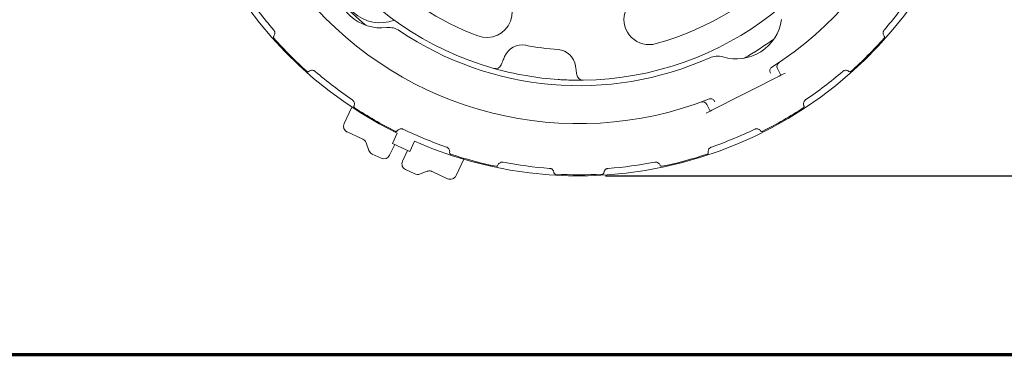
# Paper-space layout 'Layout1' of a CAD drawing. Units: inches. Extents: x 0 to 16.4, y 6.3 to 16.7.
# Drawn here: x 8.1 to 10.5, y 6.3 to 7.1 of the extents above; entities that cross this region are included whole.
import ezdxf

# ---------------------------------------------------------------- set-up
doc = ezdxf.new("R2010")
doc.units = ezdxf.units.IN
doc.header["$MEASUREMENT"] = 0
for name, color, linetype, lineweight in [('Border (ANSI)', 7, 'Continuous', 70), ('Dimension (ANSI)', 7, 'Continuous', 25), ('Visible (ANSI)', 7, 'Continuous', 18)]:
    doc.layers.add(name, color=color, linetype=linetype, lineweight=lineweight)
doc.layers.add('Viewport1ForCustomObjects_0', color=7, linetype='Continuous')
doc.layers.add('Viewport3ForCustomObjects_0', color=7, linetype='Continuous')

# ---------------------------------------------------------------- blocks, each defined once
blk = doc.blocks.new('CustomObjectsInViewport3_0')
at = {"layer": 'Visible (ANSI)'}
for p, q in [((-10001.8741, -10002.5726), (-10001.8711, -10002.5654)), ((-10001.6469, -10002.5949), (-10001.6458, -10002.6026)), ((-10000.9982, -10002.6243), (-10001.0089, -10002.6033)), ((-10001.097, -10002.6746), (-10001.0034, -10002.627)), ((-10000.9982, -10002.6243), (-10001.0034, -10002.627)), ((-10000.9982, -10002.6243), (-10000.9848, -10002.6175)), ((-10001.2157, -10002.7352), (-10001.1222, -10002.6875)), ((-10001.097, -10002.6746), (-10001.1222, -10002.6875)), ((-10002.354, -10002.7254), (-10002.3783, -10002.7774)), ((-10001.2317, -10002.7168), (-10001.221, -10002.7378)), ((-10001.2343, -10002.7446), (-10001.221, -10002.7378)), ((-10001.2157, -10002.7352), (-10001.221, -10002.7378)), ((-10002.3194, -10002.8269), (-10002.3686, -10002.804)), ((-10002.2105, -10002.8082), (-10002.2253, -10002.8399)), ((-10002.3003, -10002.8625), (-10002.3091, -10002.8382)), ((-10002.2346, -10002.8775), (-10002.2186, -10002.8432)), ((-10002.171, -10002.8653), (-10002.1562, -10002.8335)), ((-10002.2612, -10002.8872), (-10002.2899, -10002.8738)), ((-10002.1778, -10002.8622), (-10002.1938, -10002.8965)), ((-10002.0005, -10002.8902), (-10002.0248, -10002.9422)), ((-10002.1554, -10002.9365), (-10002.1841, -10002.9231)), ((-10002.1158, -10002.9283), (-10002.1401, -10002.9372)), ((-10002.0514, -10002.9519), (-10002.1005, -10002.929))]:
    blk.add_line(p, q, dxfattribs=at)
for centre, radius, start, end in [((-10001.6362, -10001.6475), 1.13, 302.5739, 149), ((-10001.6362, -10001.6475), 0.9925, 270.7595, 59.2405), ((-10001.6362, -10001.6475), 1.295, 156.3274, 243.6726), ((-10001.6362, -10001.6475), 0.9925, 180, 254.2405), ((-10001.6362, -10001.6475), 1.295, 246.3274, 333.6726), ((-10001.6362, -10001.6475), 1.275, 214.1718, 220.8282), ((-10001.6362, -10001.6475), 1.275, 319.1718, 325.8282), ((-10001.6362, -10001.6475), 1.01, 235.8532, 294.1468), ((-10001.6362, -10001.6475), 1.292, 221.7075, 228.2925), ((-10001.6362, -10001.6475), 1.292, 311.7075, 318.2925), ((-10001.6362, -10001.6475), 0.898, 259.1975, 265.8025), ((-10001.9003, -10002.5834), 0.02, 254.2405, 337.3263), ((-10001.6362, -10001.6475), 1.275, 229.1718, 235.8282), ((-10001.6362, -10001.6475), 1.275, 304.1718, 310.8282), ((-10001.6362, -10001.6475), 1.292, 236.7075, 243.2925), ((-10001.245, -10002.7236), 0.015, 27, 109.9768), ((-10001.6362, -10001.6475), 1.292, 296.7075, 303.2925), ((-10001.6362, -10001.6475), 1.275, 244.1718, 250.8282), ((-10001.6362, -10001.6475), 1.275, 289.1718, 295.8282), ((-10001.6362, -10001.6475), 1.33, 243.7075, 246.2925), ((-10002.2815, -10002.8557), 0.02, 200, 245), ((-10002.2527, -10002.8691), 0.02, 245, 335), ((-10001.6362, -10001.6475), 1.292, 251.7075, 258.2925), ((-10001.6362, -10001.6475), 1.292, 281.7075, 288.2925), ((-10002.1757, -10002.905), 0.02, 155, 245), ((-10001.6362, -10001.6475), 1.275, 259.1718, 265.8282), ((-10001.6362, -10001.6475), 1.275, 274.1718, 280.8282), ((-10002.1469, -10002.9184), 0.02, 245, 290), ((-10001.6362, -10001.6475), 1.292, 266.7075, 273.2925)]:
    blk.add_arc(centre, radius, start, end, dxfattribs=at)
at = {"layer": 'Visible (ANSI)', "extrusion": (0, 0, -1)}
for centre, radius, start, end in [((10001.6362, -10001.6475), 0.91, 125.5311, 254.4689), ((10001.6362, -10001.6475), 1.13, 248.5739, 31), ((10001.6362, -10001.6475), 0.91, 290.5311, 339.4689), ((10002.2611, -10002.3295), 0.145, 263.1884, 1.8116), ((10002.2645, -10002.3332), 0.125, 249.2178, 15.7822), ((10001.9273, -10002.4248), 0.08, 110.5311, 290.5311), ((10001.6362, -10001.6475), 1.06, 309.4378, 315.5622), ((10001.414, -10002.4472), 0.08, 254.4689, 74.4689), ((10001.1392, -10002.4276), 0.145, 188.1884, 286.8116), ((10002.2368, -10002.533), 0.06, 83.1884, 124.1468), ((10001.6362, -10001.6475), 1.06, 234.4378, 240.5622), ((10001.8158, -10002.5885), 0.06, 22.6737, 100.8025), ((10001.7063, -10002.6029), 0.06, 94.1975, 172.3263), ((10001.1985, -10002.6239), 0.06, 65.8532, 106.8116), ((10000.9955, -10002.5965), 0.015, 333, 55.9768), ((10001.6233, -10002.6199), 0.02, 269.2405, 352.3263), ((10002.3601, -10002.7859), 0.02, 295, 25), ((10002.0429, -10002.9338), 0.02, 205, 295)]:
    blk.add_arc(centre, radius, start, end, dxfattribs=at)
at = {"layer": 'Visible (ANSI)'}
for points, knots in [([(-10002.6008, -10002.5006), (-10002.5999, -10002.4994), (-10002.599, -10002.4981), (-10002.5979, -10002.4953), (-10002.5976, -10002.494), (-10002.5972, -10002.491), (-10002.5972, -10002.4894), (-10002.5979, -10002.4867), (-10002.5981, -10002.4861), (-10002.5986, -10002.4848), (-10002.5989, -10002.484), (-10002.5997, -10002.4828), (-10002.5999, -10002.4825), (-10002.6002, -10002.482), (-10002.6004, -10002.4818), (-10002.6006, -10002.4815), (-10002.6008, -10002.4813), (-10002.601, -10002.4811)], [0.7608127, 0.7608127, 0.7608127, 0.7608127, 0.8628368, 0.8628368, 0.9399789, 0.9399789, 1.0171211, 1.0171211, 1.0343522, 1.0343522, 1.0515833, 1.0515833, 1.0555046, 1.0555046, 1.0574653, 1.0574653, 1.059426, 1.059426, 1.059426, 1.059426]), ([(-10000.6714, -10002.4811), (-10000.6716, -10002.4813), (-10000.6718, -10002.4815), (-10000.672, -10002.4818), (-10000.6722, -10002.482), (-10000.6725, -10002.4825), (-10000.6727, -10002.4828), (-10000.6735, -10002.484), (-10000.6738, -10002.4848), (-10000.6743, -10002.4861), (-10000.6745, -10002.4867), (-10000.6752, -10002.4894), (-10000.6752, -10002.491), (-10000.6748, -10002.494), (-10000.6745, -10002.4953), (-10000.6734, -10002.4981), (-10000.6725, -10002.4994), (-10000.6716, -10002.5006)], [-0.3508735, -0.3508735, -0.3508735, -0.3508735, -0.3489128, -0.3489128, -0.3469521, -0.3469521, -0.3430308, -0.3430308, -0.3257997, -0.3257997, -0.3085686, -0.3085686, -0.2314265, -0.2314265, -0.1542843, -0.1542843, -0.0522603, -0.0522603, -0.0522603, -0.0522603]), ([(-10002.6008, -10002.5071), (-10002.6008, -10002.507), (-10002.6009, -10002.507), (-10002.601, -10002.5068), (-10002.601, -10002.5068), (-10002.6013, -10002.5065), (-10002.6014, -10002.5062), (-10002.6018, -10002.5054), (-10002.6019, -10002.505), (-10002.602, -10002.5041), (-10002.602, -10002.5038), (-10002.6019, -10002.5022), (-10002.6015, -10002.5013), (-10002.6008, -10002.5006)], [0.1176297, 0.1176297, 0.1176297, 0.1176297, 0.1182933, 0.1182933, 0.1189569, 0.1189569, 0.1224503, 0.1224503, 0.1379978, 0.1379978, 0.1535453, 0.1535453, 0.2179318, 0.2179318, 0.2179318, 0.2179318]), ([(-10000.6716, -10002.5006), (-10000.671, -10002.5013), (-10000.6705, -10002.5022), (-10000.6704, -10002.5038), (-10000.6704, -10002.5041), (-10000.6705, -10002.505), (-10000.6706, -10002.5054), (-10000.671, -10002.5062), (-10000.6712, -10002.5065), (-10000.6714, -10002.5068), (-10000.6714, -10002.5068), (-10000.6715, -10002.507), (-10000.6716, -10002.507), (-10000.6717, -10002.5071)], [0.2521731, 0.2521731, 0.2521731, 0.2521731, 0.3165596, 0.3165596, 0.3321071, 0.3321071, 0.3476546, 0.3476546, 0.351148, 0.351148, 0.3518116, 0.3518116, 0.3524752, 0.3524752, 0.3524752, 0.3524752]), ([(-10001.8819, -10002.5912), (-10001.8819, -10002.5912), (-10001.8819, -10002.5911), (-10001.8815, -10002.5903), (-10001.8807, -10002.5884), (-10001.8787, -10002.5835), (-10001.8776, -10002.5809), (-10001.8757, -10002.5763), (-10001.8749, -10002.5744), (-10001.8741, -10002.5726)], [0, 0, 0, 0, 0.00808666, 0.00808666, 0.04008913, 0.04008913, 0.06470641, 0.06470641, 0.08009221, 0.08009221, 0.08009221, 0.08009221]), ([(-10002.4698, -10002.6123), (-10002.47, -10002.6121), (-10002.4702, -10002.6119), (-10002.4705, -10002.6117), (-10002.4707, -10002.6115), (-10002.4712, -10002.6112), (-10002.4715, -10002.611), (-10002.4728, -10002.6102), (-10002.4735, -10002.6099), (-10002.4748, -10002.6094), (-10002.4754, -10002.6092), (-10002.4781, -10002.6085), (-10002.4797, -10002.6085), (-10002.4827, -10002.6089), (-10002.484, -10002.6092), (-10002.4868, -10002.6103), (-10002.4881, -10002.6112), (-10002.4893, -10002.6121)], [-0.3508735, -0.3508735, -0.3508735, -0.3508735, -0.3489128, -0.3489128, -0.3469521, -0.3469521, -0.3430308, -0.3430308, -0.3257997, -0.3257997, -0.3085686, -0.3085686, -0.2314265, -0.2314265, -0.1542843, -0.1542843, -0.0522603, -0.0522603, -0.0522603, -0.0522603]), ([(-10001.6458, -10002.6026), (-10001.6457, -10002.6038), (-10001.6455, -10002.605), (-10001.6448, -10002.6102), (-10001.6443, -10002.614), (-10001.6436, -10002.6191), (-10001.6434, -10002.6208), (-10001.6432, -10002.6223), (-10001.6431, -10002.6226), (-10001.6431, -10002.6226)], [0, 0, 0, 0, 0.00928877, 0.00928877, 0.04075744, 0.04075744, 0.0649641, 0.0649641, 0.08009327, 0.08009327, 0.08009327, 0.08009327]), ([(-10001.0306, -10002.6181), (-10001.0306, -10002.6181), (-10001.0306, -10002.618), (-10001.0313, -10002.6167), (-10001.0318, -10002.6154), (-10001.0325, -10002.6127), (-10001.0327, -10002.6113), (-10001.0328, -10002.6082), (-10001.0326, -10002.6065), (-10001.0316, -10002.6035), (-10001.0308, -10002.6022), (-10001.0298, -10002.6012)], [-0.05165575, -0.05165575, -0.05165575, -0.05165575, -0.05138914, -0.05138914, -0.04056165, -0.04056165, -0.02974079, -0.02974079, -0.0148492, -0.0148492, 0, 0, 0, 0]), ([(-10001.0278, -10002.5997), (-10001.0283, -10002.6), (-10001.0287, -10002.6003), (-10001.0293, -10002.6008), (-10001.0296, -10002.601), (-10001.0298, -10002.6012), (-10001.0298, -10002.6012), (-10001.0298, -10002.6012)], [0, 0, 0, 0, 0.003901083, 0.003901083, 0.006475845, 0.006475845, 0.006654631, 0.006654631, 0.006654631, 0.006654631]), ([(-10000.7832, -10002.6121), (-10000.7843, -10002.6112), (-10000.7856, -10002.6103), (-10000.7884, -10002.6092), (-10000.7897, -10002.6089), (-10000.7927, -10002.6085), (-10000.7943, -10002.6085), (-10000.797, -10002.6092), (-10000.7976, -10002.6094), (-10000.7989, -10002.6099), (-10000.7997, -10002.6102), (-10000.801, -10002.611), (-10000.8012, -10002.6112), (-10000.8017, -10002.6115), (-10000.8019, -10002.6117), (-10000.8022, -10002.6119), (-10000.8024, -10002.6121), (-10000.8026, -10002.6123)], [0.7608127, 0.7608127, 0.7608127, 0.7608127, 0.8628368, 0.8628368, 0.9399789, 0.9399789, 1.0171211, 1.0171211, 1.0343522, 1.0343522, 1.0515833, 1.0515833, 1.0555046, 1.0555046, 1.0574653, 1.0574653, 1.059426, 1.059426, 1.059426, 1.059426]), ([(-10002.4893, -10002.6121), (-10002.49, -10002.6127), (-10002.491, -10002.6132), (-10002.4925, -10002.6133), (-10002.4928, -10002.6133), (-10002.4937, -10002.6132), (-10002.4941, -10002.6131), (-10002.495, -10002.6127), (-10002.4952, -10002.6125), (-10002.4955, -10002.6123), (-10002.4955, -10002.6123), (-10002.4957, -10002.6122), (-10002.4957, -10002.6121), (-10002.4958, -10002.612)], [0.2521731, 0.2521731, 0.2521731, 0.2521731, 0.3165596, 0.3165596, 0.3321071, 0.3321071, 0.3476546, 0.3476546, 0.351148, 0.351148, 0.3518116, 0.3518116, 0.3524752, 0.3524752, 0.3524752, 0.3524752]), ([(-10001.7015, -10002.6378), (-10001.6964, -10002.6382), (-10001.6913, -10002.6385), (-10001.6782, -10002.6391), (-10001.6704, -10002.6394), (-10001.654, -10002.6399), (-10001.6458, -10002.64), (-10001.6311, -10002.64), (-10001.6258, -10002.6399), (-10001.6233, -10002.6399), (-10001.6231, -10002.6399), (-10001.6231, -10002.6399)], [0, 0, 0, 0, 0.0383224, 0.0383224, 0.0996381, 0.0996381, 0.1793486, 0.1793486, 0.2829722, 0.2829722, 0.3124116, 0.3124116, 0.3124116, 0.3124116]), ([(-10000.7766, -10002.612), (-10000.7767, -10002.6121), (-10000.7767, -10002.6122), (-10000.7769, -10002.6123), (-10000.7769, -10002.6123), (-10000.7773, -10002.6125), (-10000.7775, -10002.6127), (-10000.7783, -10002.6131), (-10000.7788, -10002.6132), (-10000.7796, -10002.6133), (-10000.7799, -10002.6133), (-10000.7815, -10002.6132), (-10000.7824, -10002.6127), (-10000.7832, -10002.6121)], [0.1176297, 0.1176297, 0.1176297, 0.1176297, 0.1182933, 0.1182933, 0.1189569, 0.1189569, 0.1224503, 0.1224503, 0.1379978, 0.1379978, 0.1535453, 0.1535453, 0.2179318, 0.2179318, 0.2179318, 0.2179318]), ([(-10002.3472, -10002.7212), (-10002.3466, -10002.7198), (-10002.3461, -10002.7183), (-10002.3457, -10002.7153), (-10002.3457, -10002.714), (-10002.3462, -10002.711), (-10002.3466, -10002.7094), (-10002.3479, -10002.707), (-10002.3483, -10002.7065), (-10002.3491, -10002.7053), (-10002.3496, -10002.7047), (-10002.3507, -10002.7037), (-10002.351, -10002.7034), (-10002.3514, -10002.7031), (-10002.3516, -10002.7029), (-10002.3519, -10002.7027), (-10002.3521, -10002.7025), (-10002.3523, -10002.7024)], [0.7608127, 0.7608127, 0.7608127, 0.7608127, 0.8628368, 0.8628368, 0.9399789, 0.9399789, 1.0171211, 1.0171211, 1.0343522, 1.0343522, 1.0515833, 1.0515833, 1.0555046, 1.0555046, 1.0574653, 1.0574653, 1.059426, 1.059426, 1.059426, 1.059426]), ([(-10001.2211, -10002.6987), (-10001.2211, -10002.6987), (-10001.2211, -10002.6987), (-10001.2213, -10002.6987), (-10001.2216, -10002.6988), (-10001.2221, -10002.6989), (-10001.2223, -10002.699), (-10001.2229, -10002.6992), (-10001.2231, -10002.6993), (-10001.2234, -10002.6994)], [0.050080064, 0.050080064, 0.050080064, 0.050080064, 0.05010929, 0.05010929, 0.051873192, 0.051873192, 0.053374288, 0.053374288, 0.0550828, 0.0550828, 0.0550828, 0.0550828]), ([(-10001.2069, -10002.7079), (-10001.207, -10002.7079), (-10001.207, -10002.7079), (-10001.2077, -10002.7066), (-10001.2084, -10002.7054), (-10001.2102, -10002.7033), (-10001.2112, -10002.7023), (-10001.2136, -10002.7004), (-10001.2152, -10002.6995), (-10001.2182, -10002.6986), (-10001.2197, -10002.6984), (-10001.2211, -10002.6987)], [-0.00026662, -0.00026662, -0.00026662, -0.00026662, 0, 0, 0.01082871, 0.01082871, 0.02165087, 0.02165087, 0.0365439, 0.0365439, 0.05139459, 0.05139459, 0.05139459, 0.05139459]), ([(-10000.9201, -10002.7024), (-10000.9203, -10002.7025), (-10000.9205, -10002.7027), (-10000.9208, -10002.7029), (-10000.921, -10002.7031), (-10000.9215, -10002.7034), (-10000.9217, -10002.7037), (-10000.9228, -10002.7047), (-10000.9233, -10002.7053), (-10000.9242, -10002.7065), (-10000.9245, -10002.707), (-10000.9258, -10002.7094), (-10000.9262, -10002.711), (-10000.9267, -10002.714), (-10000.9267, -10002.7153), (-10000.9263, -10002.7183), (-10000.9259, -10002.7198), (-10000.9252, -10002.7212)], [-0.3508735, -0.3508735, -0.3508735, -0.3508735, -0.3489128, -0.3489128, -0.3469521, -0.3469521, -0.3430308, -0.3430308, -0.3257997, -0.3257997, -0.3085686, -0.3085686, -0.2314265, -0.2314265, -0.1542843, -0.1542843, -0.0522603, -0.0522603, -0.0522603, -0.0522603]), ([(-10002.3454, -10002.7275), (-10002.3455, -10002.7274), (-10002.3456, -10002.7274), (-10002.3457, -10002.7273), (-10002.3457, -10002.7272), (-10002.3461, -10002.727), (-10002.3462, -10002.7268), (-10002.3469, -10002.7261), (-10002.3471, -10002.7257), (-10002.3474, -10002.7249), (-10002.3475, -10002.7246), (-10002.3478, -10002.7231), (-10002.3476, -10002.722), (-10002.3472, -10002.7212)], [0.1176297, 0.1176297, 0.1176297, 0.1176297, 0.1182933, 0.1182933, 0.1189569, 0.1189569, 0.1224503, 0.1224503, 0.1379978, 0.1379978, 0.1535453, 0.1535453, 0.2179318, 0.2179318, 0.2179318, 0.2179318]), ([(-10000.9252, -10002.7212), (-10000.9248, -10002.722), (-10000.9246, -10002.7231), (-10000.9249, -10002.7246), (-10000.925, -10002.7249), (-10000.9253, -10002.7257), (-10000.9255, -10002.7261), (-10000.9262, -10002.7268), (-10000.9264, -10002.727), (-10000.9267, -10002.7272), (-10000.9267, -10002.7273), (-10000.9269, -10002.7274), (-10000.9269, -10002.7274), (-10000.927, -10002.7275)], [0.2521731, 0.2521731, 0.2521731, 0.2521731, 0.3165596, 0.3165596, 0.3321071, 0.3321071, 0.3476546, 0.3476546, 0.351148, 0.351148, 0.3518116, 0.3518116, 0.3524752, 0.3524752, 0.3524752, 0.3524752]), ([(-10002.1917, -10002.7951), (-10002.1919, -10002.795), (-10002.1921, -10002.7949), (-10002.1926, -10002.7947), (-10002.1928, -10002.7947), (-10002.1933, -10002.7945), (-10002.1936, -10002.7944), (-10002.1951, -10002.7939), (-10002.1959, -10002.7938), (-10002.1973, -10002.7936), (-10002.1979, -10002.7936), (-10002.2007, -10002.7937), (-10002.2022, -10002.7941), (-10002.2051, -10002.7952), (-10002.2062, -10002.7959), (-10002.2086, -10002.7977), (-10002.2097, -10002.7988), (-10002.2105, -10002.8001)], [-0.3508735, -0.3508735, -0.3508735, -0.3508735, -0.3489128, -0.3489128, -0.3469521, -0.3469521, -0.3430308, -0.3430308, -0.3257997, -0.3257997, -0.3085686, -0.3085686, -0.2314265, -0.2314265, -0.1542843, -0.1542843, -0.0522603, -0.0522603, -0.0522603, -0.0522603]), ([(-10001.0619, -10002.8001), (-10001.0627, -10002.7988), (-10001.0638, -10002.7977), (-10001.0662, -10002.7959), (-10001.0674, -10002.7952), (-10001.0702, -10002.7941), (-10001.0717, -10002.7937), (-10001.0745, -10002.7936), (-10001.0751, -10002.7936), (-10001.0766, -10002.7938), (-10001.0773, -10002.7939), (-10001.0788, -10002.7944), (-10001.0791, -10002.7945), (-10001.0797, -10002.7947), (-10001.0799, -10002.7947), (-10001.0803, -10002.7949), (-10001.0805, -10002.795), (-10001.0807, -10002.7951)], [0.7608127, 0.7608127, 0.7608127, 0.7608127, 0.8628368, 0.8628368, 0.9399789, 0.9399789, 1.0171211, 1.0171211, 1.0343522, 1.0343522, 1.0515833, 1.0515833, 1.0555046, 1.0555046, 1.0574653, 1.0574653, 1.059426, 1.059426, 1.059426, 1.059426]), ([(-10002.3194, -10002.8269), (-10002.3173, -10002.8279), (-10002.3153, -10002.8293), (-10002.3117, -10002.8331), (-10002.3101, -10002.8354), (-10002.3091, -10002.8382)], [-0.09779976, -0.09779976, -0.09779976, -0.09779976, -0.04889988, -0.04889988, 0, 0, 0, 0]), ([(-10002.2105, -10002.8001), (-10002.2111, -10002.8008), (-10002.2119, -10002.8015), (-10002.2133, -10002.802), (-10002.2137, -10002.8021), (-10002.2145, -10002.8022), (-10002.2149, -10002.8022), (-10002.2159, -10002.802), (-10002.2161, -10002.802), (-10002.2165, -10002.8018), (-10002.2166, -10002.8018), (-10002.2167, -10002.8017), (-10002.2168, -10002.8017), (-10002.2169, -10002.8017)], [0.2521731, 0.2521731, 0.2521731, 0.2521731, 0.3165596, 0.3165596, 0.3321071, 0.3321071, 0.3476546, 0.3476546, 0.351148, 0.351148, 0.3518116, 0.3518116, 0.3524752, 0.3524752, 0.3524752, 0.3524752]), ([(-10001.0555, -10002.8017), (-10001.0556, -10002.8017), (-10001.0557, -10002.8017), (-10001.0558, -10002.8018), (-10001.0559, -10002.8018), (-10001.0563, -10002.802), (-10001.0565, -10002.802), (-10001.0575, -10002.8022), (-10001.0579, -10002.8022), (-10001.0587, -10002.8021), (-10001.0591, -10002.802), (-10001.0605, -10002.8015), (-10001.0613, -10002.8008), (-10001.0619, -10002.8001)], [0.1176297, 0.1176297, 0.1176297, 0.1176297, 0.1182933, 0.1182933, 0.1189569, 0.1189569, 0.1224503, 0.1224503, 0.1379978, 0.1379978, 0.1535453, 0.1535453, 0.2179318, 0.2179318, 0.2179318, 0.2179318]), ([(-10002.0451, -10002.8686), (-10002.0448, -10002.8671), (-10002.0448, -10002.8655), (-10002.0452, -10002.8626), (-10002.0455, -10002.8613), (-10002.0467, -10002.8585), (-10002.0475, -10002.8571), (-10002.0495, -10002.8551), (-10002.0499, -10002.8547), (-10002.051, -10002.8538), (-10002.0517, -10002.8533), (-10002.053, -10002.8526), (-10002.0533, -10002.8524), (-10002.0538, -10002.8522), (-10002.054, -10002.8521), (-10002.0545, -10002.852), (-10002.0547, -10002.8519), (-10002.0549, -10002.8518)], [0.7608127, 0.7608127, 0.7608127, 0.7608127, 0.8628368, 0.8628368, 0.9399789, 0.9399789, 1.0171211, 1.0171211, 1.0343522, 1.0343522, 1.0515833, 1.0515833, 1.0555046, 1.0555046, 1.0574653, 1.0574653, 1.059426, 1.059426, 1.059426, 1.059426]), ([(-10001.2175, -10002.8518), (-10001.2177, -10002.8519), (-10001.218, -10002.852), (-10001.2184, -10002.8521), (-10001.2186, -10002.8522), (-10001.2191, -10002.8524), (-10001.2194, -10002.8526), (-10001.2208, -10002.8533), (-10001.2214, -10002.8538), (-10001.2225, -10002.8547), (-10001.2229, -10002.8551), (-10001.2249, -10002.8571), (-10001.2257, -10002.8585), (-10001.2269, -10002.8613), (-10001.2272, -10002.8626), (-10001.2277, -10002.8655), (-10001.2276, -10002.8671), (-10001.2273, -10002.8686)], [-0.3508735, -0.3508735, -0.3508735, -0.3508735, -0.3489128, -0.3489128, -0.3469521, -0.3469521, -0.3430308, -0.3430308, -0.3257997, -0.3257997, -0.3085686, -0.3085686, -0.2314265, -0.2314265, -0.1542843, -0.1542843, -0.0522603, -0.0522603, -0.0522603, -0.0522603]), ([(-10002.0417, -10002.8742), (-10002.0418, -10002.8742), (-10002.0419, -10002.8741), (-10002.042, -10002.8741), (-10002.0421, -10002.8741), (-10002.0425, -10002.8739), (-10002.0427, -10002.8738), (-10002.0435, -10002.8733), (-10002.0438, -10002.8729), (-10002.0443, -10002.8723), (-10002.0445, -10002.872), (-10002.0452, -10002.8706), (-10002.0452, -10002.8695), (-10002.0451, -10002.8686)], [0.1176297, 0.1176297, 0.1176297, 0.1176297, 0.1182933, 0.1182933, 0.1189569, 0.1189569, 0.1224503, 0.1224503, 0.1379978, 0.1379978, 0.1535453, 0.1535453, 0.2179318, 0.2179318, 0.2179318, 0.2179318]), ([(-10001.2273, -10002.8686), (-10001.2272, -10002.8695), (-10001.2272, -10002.8706), (-10001.2279, -10002.872), (-10001.2281, -10002.8723), (-10001.2286, -10002.8729), (-10001.2289, -10002.8733), (-10001.2297, -10002.8738), (-10001.2299, -10002.8739), (-10001.2303, -10002.8741), (-10001.2304, -10002.8741), (-10001.2305, -10002.8741), (-10001.2306, -10002.8742), (-10001.2307, -10002.8742)], [0.2521731, 0.2521731, 0.2521731, 0.2521731, 0.3165596, 0.3165596, 0.3321071, 0.3321071, 0.3476546, 0.3476546, 0.351148, 0.351148, 0.3518116, 0.3518116, 0.3524752, 0.3524752, 0.3524752, 0.3524752]), ([(-10001.8927, -10002.9094), (-10001.893, -10002.9103), (-10001.8936, -10002.9112), (-10001.8949, -10002.9121), (-10001.8952, -10002.9122), (-10001.8959, -10002.9125), (-10001.8963, -10002.9127), (-10001.8973, -10002.9127), (-10001.8976, -10002.9127), (-10001.898, -10002.9127), (-10001.898, -10002.9127), (-10001.8982, -10002.9127), (-10001.8983, -10002.9126), (-10001.8984, -10002.9126)], [0.2521731, 0.2521731, 0.2521731, 0.2521731, 0.3165596, 0.3165596, 0.3321071, 0.3321071, 0.3476546, 0.3476546, 0.351148, 0.351148, 0.3518116, 0.3518116, 0.3524752, 0.3524752, 0.3524752, 0.3524752]), ([(-10001.8757, -10002.8998), (-10001.876, -10002.8997), (-10001.8762, -10002.8997), (-10001.8767, -10002.8996), (-10001.8769, -10002.8996), (-10001.8775, -10002.8996), (-10001.8778, -10002.8995), (-10001.8793, -10002.8995), (-10001.8801, -10002.8996), (-10001.8815, -10002.8998), (-10001.8821, -10002.8999), (-10001.8848, -10002.9007), (-10001.8862, -10002.9015), (-10001.8886, -10002.9033), (-10001.8896, -10002.9043), (-10001.8914, -10002.9066), (-10001.8922, -10002.908), (-10001.8927, -10002.9094)], [-0.3508735, -0.3508735, -0.3508735, -0.3508735, -0.3489128, -0.3489128, -0.3469521, -0.3469521, -0.3430308, -0.3430308, -0.3257997, -0.3257997, -0.3085686, -0.3085686, -0.2314265, -0.2314265, -0.1542843, -0.1542843, -0.0522603, -0.0522603, -0.0522603, -0.0522603]), ([(-10001.7151, -10002.9328), (-10001.7152, -10002.9313), (-10001.7156, -10002.9298), (-10001.7167, -10002.927), (-10001.7174, -10002.9259), (-10001.7193, -10002.9235), (-10001.7204, -10002.9223), (-10001.7228, -10002.9209), (-10001.7234, -10002.9206), (-10001.7247, -10002.9201), (-10001.7254, -10002.9198), (-10001.7269, -10002.9194), (-10001.7272, -10002.9193), (-10001.7278, -10002.9192), (-10001.728, -10002.9192), (-10001.7285, -10002.9192), (-10001.7287, -10002.9191), (-10001.729, -10002.9191)], [0.7608127, 0.7608127, 0.7608127, 0.7608127, 0.8628368, 0.8628368, 0.9399789, 0.9399789, 1.0171211, 1.0171211, 1.0343522, 1.0343522, 1.0515833, 1.0515833, 1.0555046, 1.0555046, 1.0574653, 1.0574653, 1.059426, 1.059426, 1.059426, 1.059426]), ([(-10001.5435, -10002.9191), (-10001.5437, -10002.9191), (-10001.5439, -10002.9192), (-10001.5444, -10002.9192), (-10001.5446, -10002.9192), (-10001.5452, -10002.9193), (-10001.5455, -10002.9194), (-10001.547, -10002.9198), (-10001.5477, -10002.9201), (-10001.549, -10002.9206), (-10001.5496, -10002.9209), (-10001.552, -10002.9223), (-10001.5531, -10002.9235), (-10001.555, -10002.9259), (-10001.5557, -10002.927), (-10001.5568, -10002.9298), (-10001.5572, -10002.9313), (-10001.5573, -10002.9328)], [-0.3508735, -0.3508735, -0.3508735, -0.3508735, -0.3489128, -0.3489128, -0.3469521, -0.3469521, -0.3430308, -0.3430308, -0.3257997, -0.3257997, -0.3085686, -0.3085686, -0.2314265, -0.2314265, -0.1542843, -0.1542843, -0.0522603, -0.0522603, -0.0522603, -0.0522603]), ([(-10001.3798, -10002.9094), (-10001.3803, -10002.908), (-10001.381, -10002.9066), (-10001.3828, -10002.9043), (-10001.3838, -10002.9033), (-10001.3862, -10002.9015), (-10001.3876, -10002.9007), (-10001.3903, -10002.8999), (-10001.3909, -10002.8998), (-10001.3923, -10002.8996), (-10001.3931, -10002.8995), (-10001.3946, -10002.8995), (-10001.3949, -10002.8996), (-10001.3955, -10002.8996), (-10001.3957, -10002.8996), (-10001.3962, -10002.8997), (-10001.3964, -10002.8997), (-10001.3967, -10002.8998)], [0.7608127, 0.7608127, 0.7608127, 0.7608127, 0.8628368, 0.8628368, 0.9399789, 0.9399789, 1.0171211, 1.0171211, 1.0343522, 1.0343522, 1.0515833, 1.0515833, 1.0555046, 1.0555046, 1.0574653, 1.0574653, 1.059426, 1.059426, 1.059426, 1.059426]), ([(-10001.374, -10002.9126), (-10001.3741, -10002.9126), (-10001.3742, -10002.9127), (-10001.3744, -10002.9127), (-10001.3745, -10002.9127), (-10001.3749, -10002.9127), (-10001.3751, -10002.9127), (-10001.3761, -10002.9127), (-10001.3765, -10002.9125), (-10001.3773, -10002.9122), (-10001.3776, -10002.9121), (-10001.3788, -10002.9112), (-10001.3794, -10002.9103), (-10001.3798, -10002.9094)], [0.1176297, 0.1176297, 0.1176297, 0.1176297, 0.1182933, 0.1182933, 0.1189569, 0.1189569, 0.1224503, 0.1224503, 0.1379978, 0.1379978, 0.1535453, 0.1535453, 0.2179318, 0.2179318, 0.2179318, 0.2179318]), ([(-10002.1158, -10002.9283), (-10002.114, -10002.9277), (-10002.1122, -10002.9273), (-10002.1076, -10002.927), (-10002.105, -10002.9274), (-10002.1019, -10002.9284), (-10002.1012, -10002.9287), (-10002.1005, -10002.929)], [-0.0977982, -0.0977982, -0.0977982, -0.0977982, -0.06623827, -0.06623827, -0.0157424, -0.0157424, 0, 0, 0, 0]), ([(-10001.7104, -10002.9374), (-10001.7105, -10002.9374), (-10001.7106, -10002.9374), (-10001.7108, -10002.9373), (-10001.7108, -10002.9373), (-10001.7112, -10002.9373), (-10001.7115, -10002.9372), (-10001.7124, -10002.9369), (-10001.7127, -10002.9367), (-10001.7134, -10002.9362), (-10001.7137, -10002.9359), (-10001.7147, -10002.9348), (-10001.715, -10002.9337), (-10001.7151, -10002.9328)], [0.1176297, 0.1176297, 0.1176297, 0.1176297, 0.1182933, 0.1182933, 0.1189569, 0.1189569, 0.1224503, 0.1224503, 0.1379978, 0.1379978, 0.1535453, 0.1535453, 0.2179318, 0.2179318, 0.2179318, 0.2179318]), ([(-10001.5573, -10002.9328), (-10001.5574, -10002.9337), (-10001.5577, -10002.9348), (-10001.5587, -10002.9359), (-10001.559, -10002.9362), (-10001.5597, -10002.9367), (-10001.56, -10002.9369), (-10001.561, -10002.9372), (-10001.5612, -10002.9373), (-10001.5616, -10002.9373), (-10001.5617, -10002.9373), (-10001.5618, -10002.9374), (-10001.5619, -10002.9374), (-10001.562, -10002.9374)], [0.2521731, 0.2521731, 0.2521731, 0.2521731, 0.3165596, 0.3165596, 0.3321071, 0.3321071, 0.3476546, 0.3476546, 0.351148, 0.351148, 0.3518116, 0.3518116, 0.3524752, 0.3524752, 0.3524752, 0.3524752])]:
    blk.add_open_spline(points, degree=3, knots=knots, dxfattribs=at)
blk.add_open_spline([(-10001.9058, -10002.6027), (-10001.8392, -10002.6214), (-10001.7706, -10002.6333), (-10001.7015, -10002.6378)], degree=3, dxfattribs=at)
blk = doc.blocks.new('CustomObjectsInViewport1_0')
at = {"layer": 'Border (ANSI)'}
blk.add_line((0.3225, 0.3225), (16.6775, 0.3225), dxfattribs=at)
at = {"layer": 'Dimension (ANSI)'}
blk.add_line((9.8514, 0.7466), (11.6757, 0.7466), dxfattribs=at)

psp = doc.layouts.get("Layout1")

# ---------------------------------------------------------------- block references
at = {"layer": 'Viewport1ForCustomObjects_0'}
psp.add_blockref('CustomObjectsInViewport1_0', (-0.3225, 6.0248), dxfattribs=at)
at = {"layer": 'Viewport3ForCustomObjects_0', "xscale": 0.7500000000004107, "yscale": 0.7500000000004107, "zscale": 0.7500000000004107}
psp.add_blockref('CustomObjectsInViewport3_0', (7510.6935, 7508.9783), dxfattribs=at)

doc.saveas('drawing.dxf')
